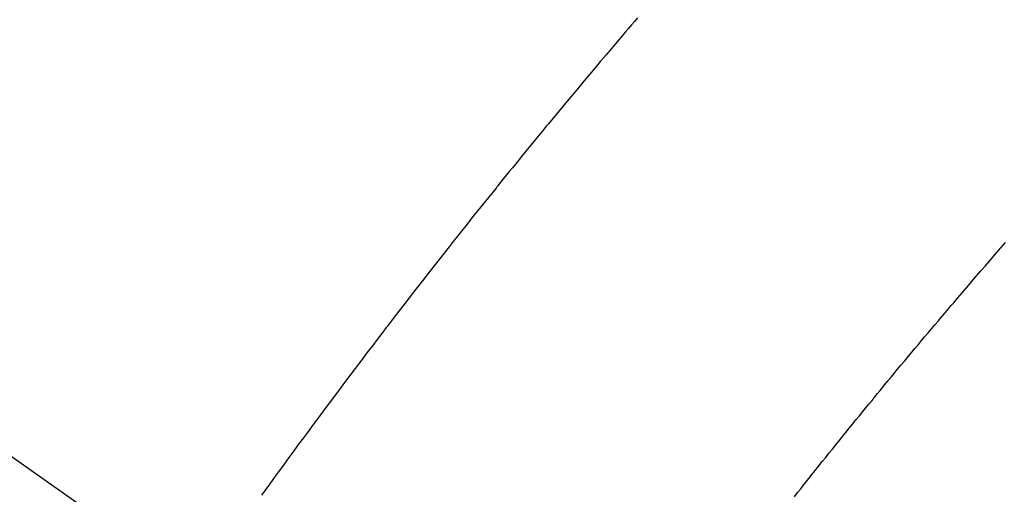
# Model space of a CAD drawing. Extents: x 0 to 26473, y -22053 to -13183.
# Drawn here: x 17677 to 17692, y -15394 to -15387 of the extents above; entities that cross this region are included whole.
import ezdxf

# ---------------------------------------------------------------- set-up
doc = ezdxf.new("R2010")
doc.units = 0
doc.header["$LTSCALE"] = 50
doc.header["$MEASUREMENT"] = 0
doc.linetypes.add('CENTER2', pattern=[1.125, 0.75, -0.125, 0.125, -0.125])
doc.linetypes.add('HIDDEN', pattern=[0.375, 0.25, -0.125])
doc.layers.get('0').update_dxf_attribs({"linetype": 'CONTINUOUS'})
doc.layers.add('150-機器', color=8, linetype='CONTINUOUS')
doc.layers.add('160-文字', color=254, linetype='CONTINUOUS')
doc.styles.add('KH001', font='msgothic.ttc')
doc.dimstyles.new('KH1xx030', dxfattribs={"dimscale": 30, "dimtxt": 2, "dimasz": 0.6, "dimexe": 0.3, "dimexo": 1.2, "dimgap": 0.5, "dimtad": 3, "dimdec": 1, "dimdsep": 46, "dimlunit": 6, "dimtxsty": 'KH001', "dimblk": 'DOT', "dimcen": 1, "dimdle": 1, "dimclrd": 256, "dimclre": 256, "dimclrt": 256, "dimadec": 0, "dimazin": 0, "dimtfac": 1, "dimtdec": 1, "dimtix": 1, "dimtmove": 2, "dimatfit": 3, "dimldrblk": 'CLOSEDBLANK', "dimfxl": 1, "dimtolj": 1, "dimtzin": 0, "dimlwd": -1, "dimlwe": -1, "dimarcsym": 0})

# ---------------------------------------------------------------- blocks, each defined once
blk = doc.blocks.new('_ClosedBlank')
at = {"color": 0, "linetype": 'ByBlock', "lineweight": -2}
for p, q in [((-1, 0.16667), (0, 0)), ((-1, 0.16667), (-1, -0.16667)), ((0, 0), (-1, -0.16667))]:
    blk.add_line(p, q, dxfattribs=at)
blk = doc.blocks.new('_Dot')
at = {"color": 0, "linetype": 'ByBlock', "lineweight": -2}
blk.add_line((-0.5, 0), (-1, 0), dxfattribs=at)
at = {"color": 0, "linetype": 'ByBlock', "const_width": 0.5}
blk.add_lwpolyline([(-0.25, 0, 1), (0.25, 0, 1)], format="xyb", close=True, dxfattribs=at)
blk = doc.blocks.new('F402_H')
at = {"layer": '150-機器', "color": 13, "linetype": 'CENTER2'}
blk.add_line((0, 0), (244.018, -170.863), dxfattribs=at)
at = {"layer": '150-機器', "color": 13, "linetype": 'HIDDEN'}
for points in [[(219.411, -140.131), (219.364, -140.186), (219.318, -140.24), (219.271, -140.294), (219.225, -140.348), (219.172, -140.41), (219.119, -140.473), (219.066, -140.535), (219.013, -140.598), (218.927, -140.699), (218.841, -140.801), (218.755, -140.902), (218.67, -141.004), (218.584, -141.106), (218.498, -141.208), (218.413, -141.311), (218.327, -141.413), (218.255, -141.5), (218.182, -141.587), (218.11, -141.674), (218.038, -141.761), (218.005, -141.801), (217.973, -141.841), (217.94, -141.881), (217.907, -141.92), (217.836, -142.008), (217.764, -142.096), (217.692, -142.183), (217.62, -142.271), (217.575, -142.327), (217.529, -142.383), (217.484, -142.438), (217.439, -142.494), (217.393, -142.55), (217.348, -142.607), (217.302, -142.663), (217.257, -142.719), (217.25, -142.727), (217.244, -142.735), (217.237, -142.743), (217.231, -142.751), (217.114, -142.895), (216.997, -143.041), (216.881, -143.186), (216.766, -143.332), (216.701, -143.413), (216.637, -143.494), (216.573, -143.575), (216.509, -143.656), (216.432, -143.754), (216.355, -143.852), (216.278, -143.949), (216.201, -144.047), (216.099, -144.178), (215.997, -144.309), (215.896, -144.44), (215.795, -144.571), (215.737, -144.645), (215.68, -144.719), (215.623, -144.793), (215.566, -144.868), (215.56, -144.876), (215.554, -144.884), (215.547, -144.892), (215.541, -144.9), (215.471, -144.99), (215.402, -145.081), (215.333, -145.173), (215.264, -145.264), (215.214, -145.33), (215.164, -145.396), (215.113, -145.462), (215.063, -145.528), (214.982, -145.636), (214.901, -145.744), (214.82, -145.853), (214.738, -145.961), (214.682, -146.036), (214.626, -146.111), (214.57, -146.186), (214.514, -146.261), (214.451, -146.345), (214.39, -146.428), (214.328, -146.512), (214.266, -146.596), (214.192, -146.696), (214.118, -146.797), (214.044, -146.898), (213.97, -146.999), (213.897, -147.1), (213.823, -147.201), (213.749, -147.302), (213.676, -147.404), (213.621, -147.48)], [(221.823, -147.504), (221.878, -147.433), (221.92, -147.38), (221.962, -147.327), (222.004, -147.274), (222.047, -147.221), (222.098, -147.156), (222.15, -147.092), (222.201, -147.027), (222.253, -146.962), (222.305, -146.898), (222.356, -146.834), (222.408, -146.77), (222.46, -146.705), (222.512, -146.641), (222.564, -146.577), (222.615, -146.513), (222.667, -146.449), (222.719, -146.385), (222.771, -146.321), (222.824, -146.257), (222.876, -146.193), (222.923, -146.135), (222.971, -146.078), (223.018, -146.02), (223.066, -145.962), (223.103, -145.916), (223.141, -145.87), (223.179, -145.823), (223.217, -145.777), (223.264, -145.72), (223.312, -145.662), (223.36, -145.605), (223.407, -145.547), (223.464, -145.478), (223.522, -145.41), (223.579, -145.341), (223.636, -145.272), (223.684, -145.215), (223.732, -145.158), (223.78, -145.1), (223.828, -145.043), (223.881, -144.981), (223.934, -144.918), (223.987, -144.856), (224.04, -144.793), (224.073, -144.754), (224.107, -144.714), (224.14, -144.675), (224.174, -144.635), (224.207, -144.596), (224.241, -144.556), (224.275, -144.516), (224.309, -144.477), (224.405, -144.364), (224.502, -144.251), (224.598, -144.139), (224.695, -144.026), (224.763, -143.948), (224.831, -143.87), (224.898, -143.792), (224.966, -143.713), (225.073, -143.591)]]:
    blk.add_lwpolyline(points, dxfattribs=at)

msp = doc.modelspace()

# ---------------------------------------------------------------- block references
at = {"layer": '150-機器'}
msp.add_blockref('F402_H', (17466.682, -15246.957), dxfattribs=at)

# ---------------------------------------------------------------- leaders
at = {"layer": '160-文字', "annotation_type": 0, "has_hookline": 1, "hookline_direction": 0}
for points, text_width in [([(16756.682, -15227.12), (17031.488, -16756.558), (17032.088, -16756.558)], 1240.62), ([(17027.234, -15234.433), (17327.144, -16501.255), (17327.744, -16501.255)], 1630.62), ([(17586.675, -15239.739), (18166.08, -16250.331), (18166.68, -16250.331)], 964.26)]:
    msp.add_leader(points, dimstyle='KH1xx030', override={"dimgap": 0.5, "dimtad": 1}, dxfattribs=dict(at, text_width=text_width))
at = {"layer": '160-文字'}
msp.add_leader([(17346.675, -15247.12), (18148.68, -16250.331)], dimstyle='KH1xx030', override={"dimgap": 0.5, "dimtad": 1}, dxfattribs=at)

doc.saveas('drawing.dxf')
